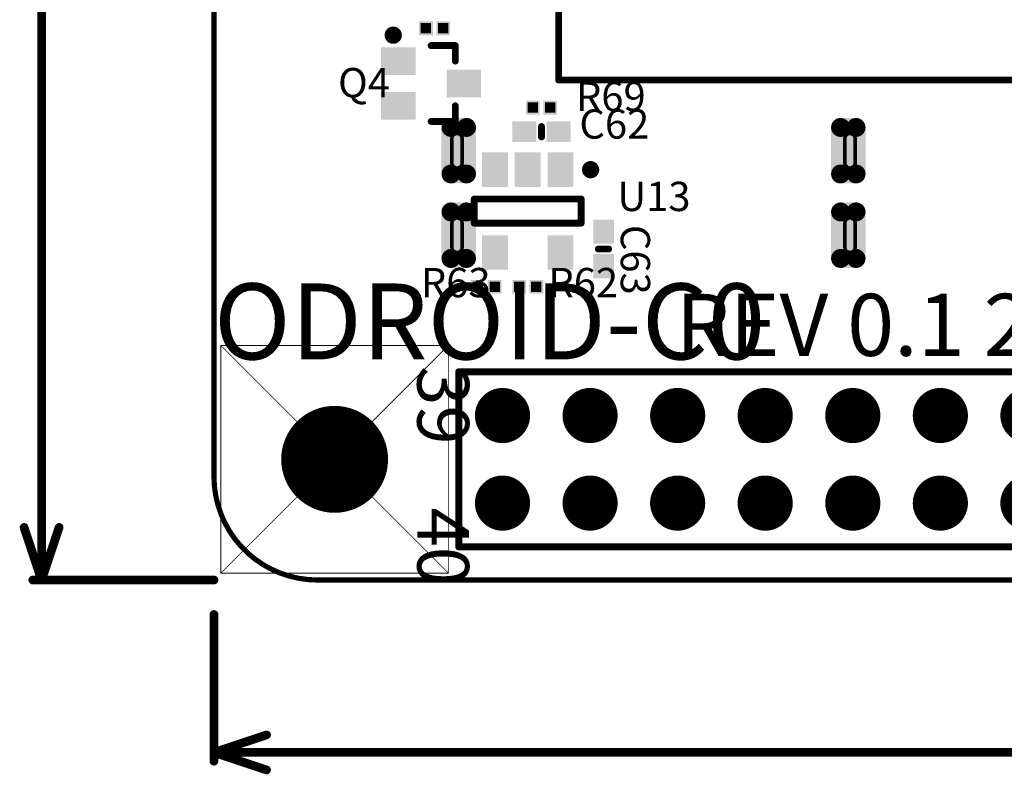
# Model space of a CAD drawing. Extents: x 37 to 121.4, y 19.4 to 91.4.
# Drawn here: x 39.8 to 68.3, y 19.8 to 41.7 of the extents above; entities that cross this region are included whole.
import ezdxf

# ---------------------------------------------------------------- set-up
doc = ezdxf.new("R2010")
doc.units = 0
doc.layers.get('0').update_dxf_attribs({"linetype": 'CONTINUOUS'})
for name, color, linetype in [('KEEPOUTLAYER', 6, 'CONTINUOUS'), ('MECHANICAL2', 216, 'CONTINUOUS'), ('PADHOLELAYER', 156, 'CONTINUOUS'), ('TOPOVERLAY', 2, 'CONTINUOUS'), ('TOPPASTE', 8, 'CONTINUOUS'), ('TOPSOLDER', 216, 'CONTINUOUS')]:
    doc.layers.add(name, color=color, linetype=linetype)

# ---------------------------------------------------------------- blocks, each defined once
blk = doc.blocks.new('CAPC1005L_75')
at = {"layer": 'TOPOVERLAY', "const_width": 0.2}
blk.add_lwpolyline([(0, -0.15), (0, 0.15)], dxfattribs=at)
at = {"layer": 'TOPOVERLAY', "const_width": 0.1}
for points in [[(-0.05, 0.15, 1), (0.05, 0.15, 1)], [(-0.05, -0.15, 1), (0.05, -0.15, 1)]]:
    blk.add_lwpolyline(points, format="xyb", close=True, dxfattribs=at)
at = {"layer": 'TOPPASTE'}
for points in [[(-0.2, -0.25), (-0.2, 0.25), (-0.8, -0.25), (-0.8, 0.25)], [(0.8, -0.25), (0.8, 0.25), (0.2, -0.25), (0.2, 0.25)]]:
    blk.add_solid(points, dxfattribs=at)
at = {"layer": 'TOPSOLDER'}
for points in [[(-0.15, -0.3), (-0.15, 0.3), (-0.85, -0.3), (-0.85, 0.3)], [(0.85, -0.3), (0.85, 0.3), (0.15, -0.3), (0.15, 0.3)]]:
    blk.add_solid(points, dxfattribs=at)
blk = doc.blocks.new('CAPC1005L_76')
at = {"layer": 'TOPOVERLAY', "const_width": 0.2}
blk.add_lwpolyline([(0, -0.15), (0, 0.15)], dxfattribs=at)
at = {"layer": 'TOPOVERLAY', "const_width": 0.1}
for points in [[(-0.05, 0.15, 1), (0.05, 0.15, 1)], [(-0.05, -0.15, 1), (0.05, -0.15, 1)]]:
    blk.add_lwpolyline(points, format="xyb", close=True, dxfattribs=at)
at = {"layer": 'TOPPASTE'}
for points in [[(-0.2, -0.25), (-0.2, 0.25), (-0.8, -0.25), (-0.8, 0.25)], [(0.8, -0.25), (0.8, 0.25), (0.2, -0.25), (0.2, 0.25)]]:
    blk.add_solid(points, dxfattribs=at)
at = {"layer": 'TOPSOLDER'}
for points in [[(-0.15, -0.3), (-0.15, 0.3), (-0.85, -0.3), (-0.85, 0.3)], [(0.85, -0.3), (0.85, 0.3), (0.15, -0.3), (0.15, 0.3)]]:
    blk.add_solid(points, dxfattribs=at)
blk = doc.blocks.new('HD08_AL0335_B_119')
at = {"layer": 'PADHOLELAYER', "const_width": 0.1}
for points in [[(-5.5, 4.65), (-5.5, 5.35, -1), (-5.2, 5.35), (-5.2, 4.65, -1)], [(6.2, 5.35), (6.2, 4.65, -1), (5.9, 4.65), (5.9, 5.35, -1)], [(-5.5, 2.2), (-5.5, 2.9, -1), (-5.2, 2.9), (-5.2, 2.2, -1)], [(6.2, 2.9), (6.2, 2.2, -1), (5.9, 2.2), (5.9, 2.9, -1)]]:
    blk.add_lwpolyline(points, format="xyb", close=True, dxfattribs=at)
at = {"layer": 'TOPSOLDER', "const_width": 0.275}
for points in [[(-5.662, 5.675, 1), (-5.388, 5.675, 1)], [(-5.212, 5.675, 1), (-4.938, 5.675, 1)], [(5.638, 5.675, 1), (5.912, 5.675, 1)], [(6.088, 5.675, 1), (6.362, 5.675, 1)], [(-5.662, 4.325, 1), (-5.388, 4.325, 1)], [(-5.212, 4.325, 1), (-4.938, 4.325, 1)], [(5.638, 4.325, 1), (5.912, 4.325, 1)], [(6.088, 4.325, 1), (6.362, 4.325, 1)], [(-5.662, 3.225, 1), (-5.388, 3.225, 1)], [(-5.212, 3.225, 1), (-4.938, 3.225, 1)], [(5.638, 3.225, 1), (5.912, 3.225, 1)], [(6.088, 3.225, 1), (6.362, 3.225, 1)], [(-5.662, 1.875, 1), (-5.388, 1.875, 1)], [(-5.212, 1.875, 1), (-4.938, 1.875, 1)], [(5.638, 1.875, 1), (5.912, 1.875, 1)], [(6.088, 1.875, 1), (6.362, 1.875, 1)]]:
    blk.add_lwpolyline(points, format="xyb", close=True, dxfattribs=at)
at = {"layer": 'TOPSOLDER'}
for points in [[(-5.525, 4.05), (-5.075, 4.05), (-5.525, 5.95), (-5.075, 5.95)], [(6.225, 5.95), (5.775, 5.95), (6.225, 4.05), (5.775, 4.05)], [(-5.8, 4.325), (-4.8, 4.325), (-5.8, 5.675), (-4.8, 5.675)], [(6.5, 5.675), (5.5, 5.675), (6.5, 4.325), (5.5, 4.325)], [(-5.525, 1.6), (-5.075, 1.6), (-5.525, 3.5), (-5.075, 3.5)], [(6.225, 3.5), (5.775, 3.5), (6.225, 1.6), (5.775, 1.6)], [(-5.8, 1.875), (-4.8, 1.875), (-5.8, 3.225), (-4.8, 3.225)], [(6.5, 3.225), (5.5, 3.225), (6.5, 1.875), (5.5, 1.875)]]:
    blk.add_solid(points, dxfattribs=at)
blk = doc.blocks.new('HEAT_SINK_40X40_55MM_124')
at = {"layer": 'TOPOVERLAY', "const_width": 0.2}
for points in [[(18, 13.5), (-20, 13.5)], [(20, 13.5), (18, 13.5)], [(20, 13.5), (20, 3.3)]]:
    blk.add_lwpolyline(points, dxfattribs=at)
at = {"layer": 'TOPOVERLAY', "const_width": 0.1}
for points in [[(17.95, 13.5, 1), (18.05, 13.5, 1)], [(17.95, 13.5, 1), (18.05, 13.5, 1)], [(19.95, 13.5, 1), (20.05, 13.5, 1)], [(19.95, 13.5, 1), (20.05, 13.5, 1)]]:
    blk.add_lwpolyline(points, format="xyb", close=True, dxfattribs=at)
blk = doc.blocks.new('MOUNTING_HOLE_3_0MM_136')
at = {"layer": 'MECHANICAL2', "const_width": 0.025}
for points in [[(-3.3, -3.3), (-3.3, 3.3)], [(-3.3, 3.3), (3.3, 3.3)], [(-3.3, 3.3), (0, 0)], [(0, 0), (3.3, 3.3)], [(3.3, -3.3), (3.3, 3.3)], [(-3.3, -3.3), (0, 0)], [(0, 0), (3.3, -3.3)], [(-3.3, -3.3), (3.3, -3.3)]]:
    blk.add_lwpolyline(points, dxfattribs=at)
at = {"layer": 'MECHANICAL2', "const_width": 0.0125}
for points in [[(-3.306, 3.3, 1), (-3.294, 3.3, 1)], [(-3.306, 3.3, 1), (-3.294, 3.3, 1)], [(-3.306, 3.3, 1), (-3.294, 3.3, 1)], [(3.294, 3.3, 1), (3.306, 3.3, 1)], [(3.294, 3.3, 1), (3.306, 3.3, 1)], [(3.294, 3.3, 1), (3.306, 3.3, 1)], [(-0.006, 0, 1), (0.006, 0, 1)], [(-0.006, 0, 1), (0.006, 0, 1)], [(-0.006, 0, 1), (0.006, 0, 1)], [(-0.006, 0, 1), (0.006, 0, 1)], [(-3.306, -3.3, 1), (-3.294, -3.3, 1)], [(-3.306, -3.3, 1), (-3.294, -3.3, 1)], [(-3.306, -3.3, 1), (-3.294, -3.3, 1)], [(3.294, -3.3, 1), (3.306, -3.3, 1)], [(3.294, -3.3, 1), (3.306, -3.3, 1)], [(3.294, -3.3, 1), (3.306, -3.3, 1)]]:
    blk.add_lwpolyline(points, format="xyb", close=True, dxfattribs=at)
at = {"layer": 'PADHOLELAYER', "const_width": 1.5}
blk.add_lwpolyline([(-0.75, 0, 1), (0.75, 0, 1)], format="xyb", close=True, dxfattribs=at)
at = {"layer": 'TOPSOLDER', "const_width": 1.55}
blk.add_lwpolyline([(-0.775, 0, 1), (0.775, 0, 1)], format="xyb", close=True, dxfattribs=at)
blk = doc.blocks.new('RESC0603E_157')
at = {"layer": 'TOPPASTE'}
for points in [[(-0.1, -0.15), (-0.1, 0.15), (-0.4, -0.15), (-0.4, 0.15)], [(0.4, -0.15), (0.4, 0.15), (0.1, -0.15), (0.1, 0.15)]]:
    blk.add_solid(points, dxfattribs=at)
at = {"layer": 'TOPSOLDER'}
for points in [[(-0.05, -0.2), (-0.05, 0.2), (-0.45, -0.2), (-0.45, 0.2)], [(0.45, -0.2), (0.45, 0.2), (0.05, -0.2), (0.05, 0.2)]]:
    blk.add_solid(points, dxfattribs=at)
blk = doc.blocks.new('RESC0603E_158')
at = {"layer": 'TOPPASTE'}
for points in [[(-0.1, -0.15), (-0.1, 0.15), (-0.4, -0.15), (-0.4, 0.15)], [(0.4, -0.15), (0.4, 0.15), (0.1, -0.15), (0.1, 0.15)]]:
    blk.add_solid(points, dxfattribs=at)
at = {"layer": 'TOPSOLDER'}
for points in [[(-0.05, -0.2), (-0.05, 0.2), (-0.45, -0.2), (-0.45, 0.2)], [(0.45, -0.2), (0.45, 0.2), (0.05, -0.2), (0.05, 0.2)]]:
    blk.add_solid(points, dxfattribs=at)
blk = doc.blocks.new('RESC0603E_161')
at = {"layer": 'TOPPASTE'}
for points in [[(-0.1, -0.15), (-0.1, 0.15), (-0.4, -0.15), (-0.4, 0.15)], [(0.4, -0.15), (0.4, 0.15), (0.1, -0.15), (0.1, 0.15)]]:
    blk.add_solid(points, dxfattribs=at)
at = {"layer": 'TOPSOLDER'}
for points in [[(-0.05, -0.2), (-0.05, 0.2), (-0.45, -0.2), (-0.45, 0.2)], [(0.45, -0.2), (0.45, 0.2), (0.05, -0.2), (0.05, 0.2)]]:
    blk.add_solid(points, dxfattribs=at)
blk = doc.blocks.new('RESC0603E_164')
at = {"layer": 'TOPPASTE'}
for points in [[(-0.1, -0.15), (-0.1, 0.15), (-0.4, -0.15), (-0.4, 0.15)], [(0.4, -0.15), (0.4, 0.15), (0.1, -0.15), (0.1, 0.15)]]:
    blk.add_solid(points, dxfattribs=at)
at = {"layer": 'TOPSOLDER'}
for points in [[(-0.05, -0.2), (-0.05, 0.2), (-0.45, -0.2), (-0.45, 0.2)], [(0.45, -0.2), (0.45, 0.2), (0.05, -0.2), (0.05, 0.2)]]:
    blk.add_solid(points, dxfattribs=at)
blk = doc.blocks.new('SOT23_5BL_185')
at = {"layer": 'TOPOVERLAY'}
for points, const_width in [([(-1.075, 1.825, 1), (-1.325, 1.825, 1)], 0.25), ([(-1.388, 1.825, 1), (-1.263, 1.825, 1)], 0.125), ([(-1.137, 1.825, 1), (-1.012, 1.825, 1)], 0.125), ([(-0.4, 1.55, 1), (-0.3, 1.55, 1)], 0.1), ([(-0.4, 1.55, 1), (-0.3, 1.55, 1)], 0.1), ([(0.3, 1.55, 1), (0.4, 1.55, 1)], 0.1), ([(0.3, 1.55, 1), (0.4, 1.55, 1)], 0.1), ([(-0.4, -1.55, 1), (-0.3, -1.55, 1)], 0.1), ([(-0.4, -1.55, 1), (-0.3, -1.55, 1)], 0.1), ([(0.3, -1.55, 1), (0.4, -1.55, 1)], 0.1), ([(0.3, -1.55, 1), (0.4, -1.55, 1)], 0.1)]:
    blk.add_lwpolyline(points, format="xyb", close=True, dxfattribs=dict(at, const_width=const_width))
at = {"layer": 'TOPOVERLAY', "const_width": 0.2}
for points in [[(0.35, 1.55), (-0.35, 1.55)], [(-0.35, -1.55), (-0.35, 1.55)], [(0.35, -1.55), (0.35, 1.55)], [(0.35, -1.55), (-0.35, -1.55)]]:
    blk.add_lwpolyline(points, dxfattribs=at)
at = {"layer": 'TOPPASTE'}
for points in [[(-0.75, 0.625), (-0.75, 1.275), (-1.65, 0.625), (-1.65, 1.275)], [(1.65, 0.625), (1.65, 1.275), (0.75, 0.625), (0.75, 1.275)], [(-0.75, -0.325), (-0.75, 0.325), (-1.65, -0.325), (-1.65, 0.325)], [(-0.75, -1.275), (-0.75, -0.625), (-1.65, -1.275), (-1.65, -0.625)], [(1.65, -1.275), (1.65, -0.625), (0.75, -1.275), (0.75, -0.625)]]:
    blk.add_solid(points, dxfattribs=at)
at = {"layer": 'TOPSOLDER'}
for points in [[(-0.7, 0.575), (-0.7, 1.325), (-1.7, 0.575), (-1.7, 1.325)], [(1.7, 0.575), (1.7, 1.325), (0.7, 0.575), (0.7, 1.325)], [(-0.7, -0.375), (-0.7, 0.375), (-1.7, -0.375), (-1.7, 0.375)], [(-0.7, -1.325), (-0.7, -0.575), (-1.7, -1.325), (-1.7, -0.575)], [(1.7, -1.325), (1.7, -0.575), (0.7, -1.325), (0.7, -0.575)]]:
    blk.add_solid(points, dxfattribs=at)
blk = doc.blocks.new('HDR2X20_193')
at = {"layer": 'PADHOLELAYER', "const_width": 0.45}
for points in [[(35.335, 2.54, 1), (35.785, 2.54, 1)], [(37.875, 2.54, 1), (38.325, 2.54, 1)], [(40.415, 2.54, 1), (40.865, 2.54, 1)], [(42.955, 2.54, 1), (43.405, 2.54, 1)], [(45.495, 2.54, 1), (45.945, 2.54, 1)], [(48.035, 2.54, 1), (48.485, 2.54, 1)], [(35.335, 0, 1), (35.785, 0, 1)], [(37.875, 0, 1), (38.325, 0, 1)], [(40.415, 0, 1), (40.865, 0, 1)], [(42.955, 0, 1), (43.405, 0, 1)], [(45.495, 0, 1), (45.945, 0, 1)], [(48.035, 0, 1), (48.485, 0, 1)]]:
    blk.add_lwpolyline(points, format="xyb", close=True, dxfattribs=at)
at = {"layer": 'TOPOVERLAY', "const_width": 0.2}
for points in [[(49.53, 3.81), (-1.27, 3.81)], [(49.53, 3.81), (49.53, -1.27)], [(49.53, -1.27), (-1.27, -1.27)]]:
    blk.add_lwpolyline(points, dxfattribs=at)
at = {"layer": 'TOPOVERLAY', "const_width": 0.1}
for points in [[(49.48, 3.81, 1), (49.58, 3.81, 1)], [(49.48, 3.81, 1), (49.58, 3.81, 1)], [(49.48, -1.27, 1), (49.58, -1.27, 1)], [(49.48, -1.27, 1), (49.58, -1.27, 1)]]:
    blk.add_lwpolyline(points, format="xyb", close=True, dxfattribs=at)
at = {"layer": 'TOPSOLDER', "const_width": 0.8}
for points in [[(32.62, 2.54, 1), (33.42, 2.54, 1)], [(35.16, 2.54, 1), (35.96, 2.54, 1)], [(37.7, 2.54, 1), (38.5, 2.54, 1)], [(40.24, 2.54, 1), (41.04, 2.54, 1)], [(42.78, 2.54, 1), (43.58, 2.54, 1)], [(45.32, 2.54, 1), (46.12, 2.54, 1)], [(47.86, 2.54, 1), (48.66, 2.54, 1)], [(32.62, 0, 1), (33.42, 0, 1)], [(35.16, 0, 1), (35.96, 0, 1)], [(37.7, 0, 1), (38.5, 0, 1)], [(40.24, 0, 1), (41.04, 0, 1)], [(42.78, 0, 1), (43.58, 0, 1)], [(45.32, 0, 1), (46.12, 0, 1)], [(47.86, 0, 1), (48.66, 0, 1)]]:
    blk.add_lwpolyline(points, format="xyb", close=True, dxfattribs=at)
at = {"layer": 'TOPOVERLAY'}
for s, p in [('40', (50.73, 2.67)), ('39', (50.73, -1.43))]:
    blk.add_text(s, height=1.5, rotation=90, dxfattribs=at).set_placement(p)
blk = doc.blocks.new('DIODES_SOT323_3_L_202')
at = {"layer": 'TOPOVERLAY'}
for points, const_width in [([(-0.975, 1.4, 1), (-1.225, 1.4, 1)], 0.25), ([(-1.288, 1.4, 1), (-1.163, 1.4, 1)], 0.125), ([(-1.037, 1.4, 1), (-0.913, 1.4, 1)], 0.125), ([(-0.05, 1.1, 1), (0.05, 1.1, 1)], 0.1), ([(0.65, 1.1, 1), (0.75, 1.1, 1)], 0.1), ([(0.65, 1.1, 1), (0.75, 1.1, 1)], 0.1), ([(0.65, 0.65, 1), (0.75, 0.65, 1)], 0.1), ([(0.65, -0.65, 1), (0.75, -0.65, 1)], 0.1), ([(-0.05, -1.1, 1), (0.05, -1.1, 1)], 0.1), ([(0.65, -1.1, 1), (0.75, -1.1, 1)], 0.1), ([(0.65, -1.1, 1), (0.75, -1.1, 1)], 0.1)]:
    blk.add_lwpolyline(points, format="xyb", close=True, dxfattribs=dict(at, const_width=const_width))
at = {"layer": 'TOPOVERLAY', "const_width": 0.2}
for points in [[(0, 1.1), (0.7, 1.1)], [(0.7, 0.65), (0.7, 1.1)], [(0.7, -1.1), (0.7, -0.65)], [(0, -1.1), (0.7, -1.1)]]:
    blk.add_lwpolyline(points, dxfattribs=at)
at = {"layer": 'TOPPASTE'}
for points in [[(-0.5, 0.3), (-0.5, 1), (-1.4, 0.3), (-1.4, 1)], [(1.4, -0.35), (1.4, 0.35), (0.5, -0.35), (0.5, 0.35)], [(-0.5, -1), (-0.5, -0.3), (-1.4, -1), (-1.4, -0.3)]]:
    blk.add_solid(points, dxfattribs=at)
at = {"layer": 'TOPSOLDER'}
for points in [[(-0.45, 0.25), (-0.45, 1.05), (-1.45, 0.25), (-1.45, 1.05)], [(1.45, -0.4), (1.45, 0.4), (0.45, -0.4), (0.45, 0.4)], [(-0.45, -1.05), (-0.45, -0.25), (-1.45, -1.05), (-1.45, -0.25)]]:
    blk.add_solid(points, dxfattribs=at)

msp = doc.modelspace()

# ---------------------------------------------------------------- linework, layer by layer
at = {"layer": 'KEEPOUTLAYER', "const_width": 0.15}
for points in [[(45.4, 28.4), (45.4, 78.4)], [(48.4, 25.4), (107.4, 25.4)]]:
    msp.add_lwpolyline(points, dxfattribs=at)
at = {"layer": 'KEEPOUTLAYER', "const_width": 0.075}
for points in [[(45.363, 28.4, 1), (45.438, 28.4, 1)], [(45.363, 28.4, 1), (45.438, 28.4, 1)], [(48.362, 25.4, 1), (48.438, 25.4, 1)], [(48.362, 25.4, 1), (48.438, 25.4, 1)]]:
    msp.add_lwpolyline(points, format="xyb", close=True, dxfattribs=at)
at = {"layer": 'KEEPOUTLAYER', "const_width": 0.15}
msp.add_lwpolyline([(48.4, 25.4, -0.414214), (45.4, 28.4)], format="xyb", dxfattribs=at)
at = {"layer": 'MECHANICAL2', "const_width": 0.254}
for points in [[(40.4, 25.4), (40.4, 49.164)], [(39.892, 26.924), (40.4, 25.4)], [(40.4, 25.4), (40.908, 26.924)], [(40.146, 25.4), (45.4, 25.4)], [(45.4, 20.146), (45.4, 24.4)], [(45.4, 20.4), (46.924, 20.908)], [(45.4, 20.4), (73.661, 20.4)], [(45.4, 20.4), (46.924, 19.892)]]:
    msp.add_lwpolyline(points, dxfattribs=at)
at = {"layer": 'MECHANICAL2', "const_width": 0.127}
for points in [[(39.829, 26.924, 1), (39.956, 26.924, 1)], [(40.845, 26.924, 1), (40.972, 26.924, 1)], [(40.083, 25.4, 1), (40.21, 25.4, 1)], [(40.337, 25.4, 1), (40.464, 25.4, 1)], [(40.337, 25.4, 1), (40.464, 25.4, 1)], [(40.337, 25.4, 1), (40.464, 25.4, 1)], [(45.337, 25.4, 1), (45.464, 25.4, 1)], [(45.337, 24.4, 1), (45.464, 24.4, 1)], [(46.861, 20.908, 1), (46.988, 20.908, 1)], [(45.337, 20.4, 1), (45.464, 20.4, 1)], [(45.337, 20.4, 1), (45.464, 20.4, 1)], [(45.337, 20.4, 1), (45.464, 20.4, 1)], [(45.337, 20.146, 1), (45.464, 20.146, 1)], [(46.861, 19.892, 1), (46.988, 19.892, 1)]]:
    msp.add_lwpolyline(points, format="xyb", close=True, dxfattribs=at)

# ---------------------------------------------------------------- block references
for name, p, rotation in [('HEAT_SINK_40X40_55MM_124', (75.4, 53.4), 180), ('DIODES_SOT323_3_L_202', (51.7, 39.8), 360), ('RESC0603E_164', (51.8, 41.4), 360), ('RESC0603E_161', (54.9, 39.1), 360), ('HD08_AL0335_B_119', (58.5, 40.4), 180), ('SOT23_5BL_185', (54.5, 36.1), 270), ('CAPC1005L_75', (56.7, 35), 270), ('RESC0603E_158', (53.3, 33.9), 180), ('RESC0603E_157', (54.5, 33.9), 180), ('HDR2X20_193', (102.03, 30.17), 180)]:
    msp.add_blockref(name, p, dxfattribs=dict(rotation=rotation))
for name, p in [('CAPC1005L_76', (54.9, 38.4)), ('MOUNTING_HOLE_3_0MM_136', (48.9, 28.9))]:
    msp.add_blockref(name, p)

# ---------------------------------------------------------------- texts
at = {"layer": 'TOPOVERLAY'}
for s, height, p in [('Q4', 0.85, (49, 39.4)), ('R69', 0.85, (55.9, 39)), ('C62', 0.85, (56, 38.2)), ('U13', 0.85, (57.1, 36.1)), ('R63', 0.85, (51.4, 33.6)), ('R62', 0.85, (55.1, 33.6)), ('ODROID-C0', 2.2, (45.4, 31.8))]:
    msp.add_text(s, height=height, dxfattribs=at).set_placement(p)
for s, height, rotation, p in [('C63', 0.85, 270, (57.2, 35.7)), ('REV 0.1 20151217', 1.8, 360, (58.8, 31.9))]:
    msp.add_text(s, height=height, rotation=rotation, dxfattribs=at).set_placement(p)

doc.saveas('drawing.dxf')
